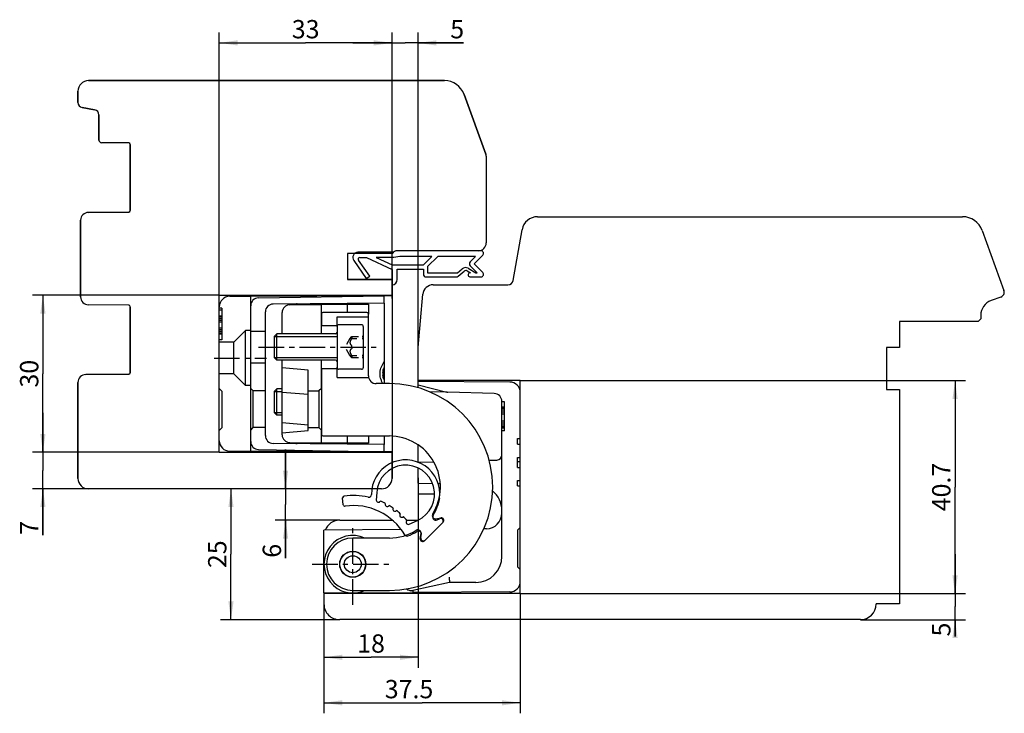
# Model space of a CAD drawing. Extents: x 4 to 192, y 35 to 168.
import ezdxf

# ---------------------------------------------------------------- set-up
doc = ezdxf.new("R2010")
doc.units = 0
doc.header["$LTSCALE"] = 13.030388
doc.linetypes.add('CENTER', pattern=[0.6, 0.375, -0.075, 0.075, -0.075])
doc.linetypes.add('HIDDEN', pattern=[0.2, 0.1, -0.1])
doc.layers.get('0').update_dxf_attribs({"linetype": 'CONTINUOUS'})
for name, color, linetype in [('A_ACHSEN', 7, 'CONTINUOUS'), ('A_BEMASSUNGEN', 7, 'CONTINUOUS'), ('A_FASEN', 7, 'CONTINUOUS'), ('A_FLAECHEN', 7, 'CONTINUOUS'), ('A_RUNDUNGEN', 7, 'CONTINUOUS'), ('DEFAULT_2', 8, 'HIDDEN'), ('IMPORT_KE', 7, 'CONTINUOUS'), ('QUER2', 7, 'CONTINUOUS')]:
    doc.layers.add(name, color=color, linetype=linetype)
doc.styles.add('TEXTSTYLE_2', font='txt')
doc.dimstyles.new('DIMSTYLE_1', dxfattribs={"dimtxt": 3.5, "dimasz": 3.5, "dimexe": 2, "dimexo": 0, "dimgap": 0.875, "dimtad": 1, "dimdec": 4, "dimtxsty": 'TEXTSTYLE_2', "dimblk": '_ARROW_FILLED', "dimblk1": '_ARROW_FILLED', "dimblk2": '_ARROW_FILLED', "dimcen": 0.09, "dimclrt": 5, "dimazin": 3, "dimtp": 0.1, "dimtm": 0.1, "dimtfac": 1, "dimtdec": 4, "dimtofl": 0, "dimtmove": 0, "dimatfit": 3, "dimtolj": 1})
doc.dimstyles.new('DIMSTYLE_2', dxfattribs={"dimtxt": 3.5, "dimasz": 3.5, "dimexe": 2, "dimexo": 0, "dimgap": 0.875, "dimtad": 1, "dimdec": 4, "dimtxsty": 'TEXTSTYLE_2', "dimblk": '_ARROW_FILLED', "dimblk1": '_ARROW_FILLED', "dimblk2": '_ARROW_FILLED', "dimcen": 0.09, "dimclrt": 5, "dimazin": 3, "dimtp": 0.3, "dimtm": 0.3, "dimtfac": 1, "dimtdec": 4, "dimtofl": 0, "dimtmove": 0, "dimatfit": 3, "dimtolj": 1})
doc.dimstyles.new('DIMSTYLE_3', dxfattribs={"dimtxt": 3.5, "dimasz": 3.5, "dimexe": 2, "dimexo": 0, "dimgap": 0.875, "dimtad": 1, "dimtxsty": 'TEXTSTYLE_2', "dimblk": '_ARROW_FILLED', "dimblk1": '_ARROW_FILLED', "dimblk2": '_ARROW_FILLED', "dimcen": 0.09, "dimclrt": 5, "dimazin": 3, "dimtp": 0.2, "dimtm": 0.2, "dimtfac": 1, "dimtofl": 0, "dimtmove": 0, "dimatfit": 3, "dimtolj": 1})
doc.dimstyles.new('DIMSTYLE_4', dxfattribs={"dimtxt": 3.5, "dimasz": 3.5, "dimexe": 2, "dimexo": 0, "dimgap": 0.875, "dimtad": 1, "dimdec": 3, "dimtxsty": 'TEXTSTYLE_2', "dimblk": '_ARROW_FILLED', "dimblk1": '_ARROW_FILLED', "dimblk2": '_ARROW_FILLED', "dimcen": 0.09, "dimclrt": 5, "dimazin": 3, "dimtp": 0.2, "dimtm": 0.2, "dimtfac": 1, "dimtdec": 3, "dimtofl": 0, "dimtmove": 0, "dimatfit": 3, "dimtolj": 1})
doc.dimstyles.new('DIMSTYLE_5', dxfattribs={"dimtxt": 3.5, "dimasz": 3.5, "dimexe": 2, "dimexo": 0, "dimgap": 0.875, "dimtad": 1, "dimdec": 4, "dimtxsty": 'TEXTSTYLE_2', "dimblk": '_ARROW_FILLED', "dimblk1": '_ARROW_FILLED', "dimblk2": '_ARROW_FILLED', "dimcen": 0.09, "dimclrt": 5, "dimazin": 3, "dimtp": 0.2, "dimtm": 0.2, "dimtfac": 1, "dimtdec": 4, "dimtofl": 0, "dimtmove": 0, "dimatfit": 3, "dimtolj": 1})
doc.dimstyles.new('DIMSTYLE_6', dxfattribs={"dimtxt": 3.5, "dimasz": 3.5, "dimexe": 2, "dimexo": 0, "dimgap": 0.875, "dimtad": 1, "dimdec": 1, "dimtxsty": 'TEXTSTYLE_2', "dimblk": '_ARROW_FILLED', "dimblk1": '_ARROW_FILLED', "dimblk2": '_ARROW_FILLED', "dimcen": 0.09, "dimclrt": 5, "dimazin": 3, "dimtp": 0.1, "dimtm": 0.1, "dimtfac": 1, "dimtdec": 1, "dimtofl": 0, "dimtmove": 0, "dimatfit": 3, "dimtolj": 1})

# ---------------------------------------------------------------- blocks, each defined once
blk = doc.blocks.new('_ARROW_FILLED')
at = {"color": 0, "linetype": 'BYBLOCK'}
blk.add_solid([(0, 0), (-1, 0.143), (-1, -0.143)], dxfattribs=at)
blk = doc.blocks.new('*D0')
at = {"layer": 'A_BEMASSUNGEN', "color": 2, "linetype": 'CONTINUOUS'}
for p, q in [((182.47, 58.35), (182.47, 65.85)), ((182.47, 65.85), (182.47, 55.85)), ((99.39, 58.35), (184.47, 58.35)), ((182.47, 50.14), (182.47, 55.85)), ((164.39, 53.35), (184.47, 53.35)), ((182.47, 53.35), (182.47, 50.14))]:
    blk.add_line(p, q, dxfattribs=at)
at = {"layer": 'A_BEMASSUNGEN', "color": 2, "linetype": 'CONTINUOUS', "xscale": 3.5, "yscale": 3.5, "zscale": 3.5}
for p, rotation in [((182.47, 58.35), 270.0000001098), ((182.47, 53.35), 90.0000001098)]:
    blk.add_blockref('_ARROW_FILLED', p, dxfattribs=dict(at, rotation=rotation))
at = {"layer": 'A_BEMASSUNGEN', "color": 5, "linetype": 'CONTINUOUS', "insert": (178.1, 50.14), "char_height": 3.5, "width": 3.75, "attachment_point": 1, "rotation": 90, "style": 'TEXTSTYLE_2'}
blk.add_mtext('5', dxfattribs=at)
blk = doc.blocks.new('*D1')
at = {"layer": 'A_BEMASSUNGEN', "color": 2, "linetype": 'CONTINUOUS'}
for p, q in [((99.39, 99.05), (184.48, 99.05)), ((182.48, 99.05), (182.48, 78.7)), ((182.48, 58.35), (182.48, 78.7)), ((99.39, 58.35), (184.48, 58.35))]:
    blk.add_line(p, q, dxfattribs=at)
at = {"layer": 'A_BEMASSUNGEN', "color": 2, "linetype": 'CONTINUOUS', "xscale": 3.5, "yscale": 3.5, "zscale": 3.5}
for p, rotation in [((182.48, 99.05), 90.0000001098), ((182.48, 58.35), 270.0000001098)]:
    blk.add_blockref('_ARROW_FILLED', p, dxfattribs=dict(at, rotation=rotation))
at = {"layer": 'A_BEMASSUNGEN', "color": 5, "linetype": 'CONTINUOUS', "insert": (178.1, 78.7), "char_height": 3.5, "width": 15.375, "attachment_point": 2, "rotation": 90, "style": 'TEXTSTYLE_2'}
blk.add_mtext('40.7', dxfattribs=at)
blk = doc.blocks.new('*D2')
at = {"layer": 'A_BEMASSUNGEN', "color": 2, "linetype": 'CONTINUOUS'}
for p, q in [((54.55, 78.35), (54.55, 85.85)), ((54.55, 85.85), (54.55, 75.35)), ((54.55, 65.09), (54.55, 75.35)), ((64.89, 72.35), (52.55, 72.35)), ((54.55, 72.35), (54.55, 65.09))]:
    blk.add_line(p, q, dxfattribs=at)
at = {"layer": 'A_BEMASSUNGEN', "color": 2, "linetype": 'CONTINUOUS', "xscale": 3.5, "yscale": 3.5, "zscale": 3.5}
for p, rotation in [((54.55, 78.35), 270), ((54.55, 72.35), 90)]:
    blk.add_blockref('_ARROW_FILLED', p, dxfattribs=dict(at, rotation=rotation))
at = {"layer": 'A_BEMASSUNGEN', "color": 5, "linetype": 'CONTINUOUS', "insert": (50.18, 67.84), "char_height": 3.5, "width": 4.125, "attachment_point": 3, "rotation": 90, "style": 'TEXTSTYLE_2'}
blk.add_mtext('6', dxfattribs=at)
blk = doc.blocks.new('*D3')
at = {"layer": 'A_BEMASSUNGEN', "color": 2, "linetype": 'CONTINUOUS'}
for p, q in [((44.12, 78.35), (44.12, 65.85)), ((44.12, 53.35), (44.12, 65.85)), ((64.89, 53.35), (42.12, 53.35))]:
    blk.add_line(p, q, dxfattribs=at)
at = {"layer": 'A_BEMASSUNGEN', "color": 2, "linetype": 'CONTINUOUS', "xscale": 3.5, "yscale": 3.5, "zscale": 3.5}
for p, rotation in [((44.12, 78.35), 90), ((44.12, 53.35), 270)]:
    blk.add_blockref('_ARROW_FILLED', p, dxfattribs=dict(at, rotation=rotation))
at = {"layer": 'A_BEMASSUNGEN', "color": 5, "linetype": 'CONTINUOUS', "insert": (39.75, 65.85), "char_height": 3.5, "width": 7.875, "attachment_point": 2, "rotation": 90, "style": 'TEXTSTYLE_2'}
blk.add_mtext('25', dxfattribs=at)
blk = doc.blocks.new('*D4')
at = {"layer": 'A_BEMASSUNGEN', "color": 2, "linetype": 'CONTINUOUS'}
for p, q in [((8.18, 85.35), (8.18, 92.85)), ((8.18, 92.85), (8.18, 81.85)), ((41.89, 85.35), (6.18, 85.35)), ((8.18, 69.48), (8.18, 81.85)), ((16.89, 78.35), (6.18, 78.35)), ((8.18, 78.35), (8.18, 69.48))]:
    blk.add_line(p, q, dxfattribs=at)
at = {"layer": 'A_BEMASSUNGEN', "color": 2, "linetype": 'CONTINUOUS', "xscale": 3.5, "yscale": 3.5, "zscale": 3.5}
for p, rotation in [((8.18, 85.35), 270), ((8.18, 78.35), 90)]:
    blk.add_blockref('_ARROW_FILLED', p, dxfattribs=dict(at, rotation=rotation))
at = {"layer": 'A_BEMASSUNGEN', "color": 5, "linetype": 'CONTINUOUS', "insert": (3.81, 72.23), "char_height": 3.5, "width": 4.125, "attachment_point": 3, "rotation": 90, "style": 'TEXTSTYLE_2'}
blk.add_mtext('7', dxfattribs=at)
blk = doc.blocks.new('*D5')
at = {"layer": 'A_BEMASSUNGEN', "color": 2, "linetype": 'CONTINUOUS'}
for p, q in [((41.89, 115.35), (6.18, 115.35)), ((8.18, 115.35), (8.18, 100.35)), ((8.18, 85.35), (8.18, 100.35)), ((41.89, 85.35), (6.18, 85.35))]:
    blk.add_line(p, q, dxfattribs=at)
at = {"layer": 'A_BEMASSUNGEN', "color": 2, "linetype": 'CONTINUOUS', "xscale": 3.5, "yscale": 3.5, "zscale": 3.5}
for p, rotation in [((8.18, 115.35), 90), ((8.18, 85.35), 270)]:
    blk.add_blockref('_ARROW_FILLED', p, dxfattribs=dict(at, rotation=rotation))
at = {"layer": 'A_BEMASSUNGEN', "color": 5, "linetype": 'CONTINUOUS', "insert": (3.81, 100.35), "char_height": 3.5, "width": 7.875, "attachment_point": 2, "rotation": 90, "style": 'TEXTSTYLE_2'}
blk.add_mtext('30', dxfattribs=at)
blk = doc.blocks.new('*D6')
at = {"layer": 'A_BEMASSUNGEN', "color": 2, "linetype": 'CONTINUOUS'}
for p, q in [((74.89, 114.75), (74.89, 165.56)), ((79.89, 105.35), (79.89, 165.56)), ((74.89, 163.56), (67.39, 163.56)), ((67.39, 163.56), (77.39, 163.56)), ((88.52, 163.56), (77.39, 163.56)), ((79.89, 163.56), (88.52, 163.56))]:
    blk.add_line(p, q, dxfattribs=at)
at = {"layer": 'A_BEMASSUNGEN', "color": 2, "linetype": 'CONTINUOUS', "xscale": 3.5, "yscale": 3.5, "zscale": 3.5}
for p, rotation in [((74.89, 163.56), 1.098e-07), ((79.89, 163.56), 180.000000078)]:
    blk.add_blockref('_ARROW_FILLED', p, dxfattribs=dict(at, rotation=rotation))
at = {"layer": 'A_BEMASSUNGEN', "color": 5, "linetype": 'CONTINUOUS', "insert": (86.02, 167.94), "char_height": 3.5, "width": 3.75, "attachment_point": 1, "style": 'TEXTSTYLE_2'}
blk.add_mtext('5', dxfattribs=at)
blk = doc.blocks.new('*D7')
at = {"layer": 'A_BEMASSUNGEN', "color": 2, "linetype": 'CONTINUOUS'}
for p, q in [((41.89, 115.35), (41.89, 165.57)), ((74.89, 114.75), (74.89, 165.57)), ((41.89, 163.57), (58.39, 163.57)), ((74.89, 163.57), (58.39, 163.57))]:
    blk.add_line(p, q, dxfattribs=at)
at = {"layer": 'A_BEMASSUNGEN', "color": 2, "linetype": 'CONTINUOUS', "xscale": 3.5, "yscale": 3.5, "zscale": 3.5, "rotation": 180}
blk.add_blockref('_ARROW_FILLED', (41.89, 163.57), dxfattribs=at)
at = {"layer": 'A_BEMASSUNGEN', "color": 2, "linetype": 'CONTINUOUS', "xscale": 3.5, "yscale": 3.5, "zscale": 3.5}
blk.add_blockref('_ARROW_FILLED', (74.89, 163.57), dxfattribs=at)
at = {"layer": 'A_BEMASSUNGEN', "color": 5, "linetype": 'CONTINUOUS', "insert": (58.39, 167.94), "char_height": 3.5, "width": 7.5, "attachment_point": 2, "style": 'TEXTSTYLE_2'}
blk.add_mtext('33', dxfattribs=at)
blk = doc.blocks.new('*D8')
at = {"layer": 'A_BEMASSUNGEN', "color": 2, "linetype": 'CONTINUOUS'}
for p, q in [((79.89, 80.45), (79.89, 44.16)), ((61.89, 58.45), (61.89, 44.16)), ((61.89, 46.16), (70.89, 46.16)), ((79.89, 46.16), (70.89, 46.16))]:
    blk.add_line(p, q, dxfattribs=at)
at = {"layer": 'A_BEMASSUNGEN', "color": 2, "linetype": 'CONTINUOUS', "xscale": 3.5, "yscale": 3.5, "zscale": 3.5}
for p, rotation in [((61.89, 46.16), 180.0000001098), ((79.89, 46.16), 1.098e-07)]:
    blk.add_blockref('_ARROW_FILLED', p, dxfattribs=dict(at, rotation=rotation))
at = {"layer": 'A_BEMASSUNGEN', "color": 5, "linetype": 'CONTINUOUS', "insert": (70.89, 50.54), "char_height": 3.5, "width": 7.125, "attachment_point": 2, "style": 'TEXTSTYLE_2'}
blk.add_mtext('18', dxfattribs=at)
blk = doc.blocks.new('*D9')
at = {"layer": 'A_BEMASSUNGEN', "color": 2, "linetype": 'CONTINUOUS'}
for p, q in [((61.89, 58.45), (61.89, 35.46)), ((99.39, 58.35), (99.39, 35.46)), ((61.89, 37.46), (80.64, 37.46)), ((99.39, 37.46), (80.64, 37.46))]:
    blk.add_line(p, q, dxfattribs=at)
at = {"layer": 'A_BEMASSUNGEN', "color": 2, "linetype": 'CONTINUOUS', "xscale": 3.5, "yscale": 3.5, "zscale": 3.5}
for p, rotation in [((61.89, 37.46), 180.0000001098), ((99.39, 37.46), 1.098e-07)]:
    blk.add_blockref('_ARROW_FILLED', p, dxfattribs=dict(at, rotation=rotation))
at = {"layer": 'A_BEMASSUNGEN', "color": 5, "linetype": 'CONTINUOUS', "insert": (78.14, 41.83), "char_height": 3.5, "width": 14.625, "attachment_point": 2, "style": 'TEXTSTYLE_2'}
blk.add_mtext('37.5', dxfattribs=at)

msp = doc.modelspace()

# ---------------------------------------------------------------- linework, layer by layer
at = {"color": 7, "linetype": 'CONTINUOUS'}
for p, q in [((16.88805, 156.35169), (84.90592, 156.35169)), ((14.88805, 152.19079), (14.88805, 154.35169)), ((88.66469, 153.71977), (92.82774, 142.28187)), ((18.0617, 150.79209), (15.7144, 151.20598)), ((18.88805, 144.9997), (18.88805, 149.80728)), ((24.59067, 144.45428), (19.38369, 144.49972)), ((24.88805, 131.54908), (24.88805, 144.15429)), ((92.88805, 141.93985), (92.88805, 125.35169)), ((16.87496, 131.18176), (24.59067, 131.24909)), ((102.6976, 130.35169), (183.90592, 130.35169)), ((15.38805, 115.02156), (15.38805, 129.68181)), ((98.03376, 118.17804), (99.74318, 127.87263)), ((187.66469, 127.71977), (191.82774, 116.28187)), ((66.38805, 123.35169), (66.38805, 118.35169)), ((75.02202, 123.35169), (66.38805, 123.35169)), ((91.38805, 123.85169), (75.88805, 123.85169)), ((66.38805, 118.35169), (74.88805, 118.35169)), ((74.88805, 115.23341), (74.88805, 118.35169)), ((82.77058, 117.35169), (97.04895, 117.35169)), ((41.88805, 85.35169), (41.88805, 115.35169)), ((41.88805, 115.35169), (74.88805, 115.35169)), ((43.87758, 115.14822), (47.88805, 115.16921)), ((47.88805, 85.53416), (47.88805, 115.16921)), ((49.36187, 114.83231), (73.38805, 115.25169)), ((73.18805, 115.30169), (73.18805, 115.2482)), ((73.38805, 113.85169), (73.38805, 115.25169)), ((79.88805, 105.35169), (80.77819, 115.526)), ((191.23007, 115.00016), (189.36199, 114.32023)), ((24.59067, 113.45428), (16.87496, 113.52162)), ((24.88805, 100.54908), (24.88805, 113.15429)), ((73.38805, 113.85169), (52.17496, 113.66656)), ((55.37496, 113.52067), (61.38805, 113.57314)), ((61.38805, 107.95169), (61.38805, 113.57314)), ((65.28805, 113.781), (65.28805, 113.65169)), ((66.30665, 113.61607), (70.38805, 113.65169)), ((66.30665, 113.61607), (66.30665, 112.05169)), ((70.38805, 113.65169), (70.38805, 111.75169)), ((42.38805, 112.85169), (41.88805, 112.85169)), ((42.38805, 112.52387), (41.88805, 112.52387)), ((42.38805, 111.35169), (41.88805, 111.35169)), ((42.38805, 111.27842), (41.88805, 111.27842)), ((42.38805, 111.1319), (41.88805, 111.1319)), ((42.38805, 112.85169), (42.38805, 106.85169)), ((50.68805, 88.53675), (50.68805, 112.16662)), ((53.88805, 107.95169), (53.88805, 112.02073)), ((187.38805, 111.50115), (187.38805, 110.85169)), ((42.38805, 110.83885), (41.88805, 110.83885)), ((42.38805, 110.54581), (41.88805, 110.54581)), ((42.38805, 110.1795), (41.88805, 110.1795)), ((69.08805, 109.70169), (64.68805, 109.70169)), ((186.88805, 110.35169), (171.88805, 110.35169)), ((171.88805, 110.35169), (171.88805, 105.35169)), ((187.38805, 110.85169), (186.88805, 110.35169)), ((42.38805, 109.08057), (41.88805, 109.08057)), ((42.38805, 108.71426), (41.88805, 108.71426)), ((42.38805, 108.42122), (41.88805, 108.42122)), ((42.38805, 108.12817), (41.88805, 108.12817)), ((42.38805, 107.98165), (41.88805, 107.98165)), ((42.38805, 107.90839), (41.88805, 107.90839)), ((46.88805, 108.60169), (44.63805, 106.35169)), ((46.88805, 98.10169), (46.88805, 108.60169)), ((47.88805, 108.60169), (46.88805, 108.60169)), ((47.88805, 108.45169), (50.68805, 108.45169)), ((52.88805, 107.95169), (52.38805, 107.45169)), ((52.38805, 107.45169), (52.38805, 103.45169)), ((52.88805, 102.95169), (52.88805, 107.95169)), ((64.08805, 107.95169), (52.88805, 107.95169)), ((42.38805, 106.85169), (41.88805, 106.85169)), ((44.63805, 106.35169), (41.88805, 106.35169)), ((44.63805, 100.35169), (44.63805, 106.35169)), ((79.88805, 97.66564), (79.88805, 105.35169)), ((171.88805, 105.35169), (169.38805, 105.35169)), ((169.38805, 105.35169), (169.38805, 97.35169)), ((47.88805, 102.45169), (50.68805, 102.45169)), ((52.88805, 102.95169), (52.38805, 103.45169)), ((64.08805, 102.95169), (52.88805, 102.95169)), ((53.88805, 88.68265), (53.88805, 102.95169)), ((61.38805, 97.55169), (61.38805, 102.95169)), ((16.37496, 100.17739), (24.59067, 100.24909)), ((44.63805, 100.35169), (41.88805, 100.35169)), ((46.88805, 98.10169), (44.63805, 100.35169)), ((58.88805, 101.01424), (53.88805, 101.45169)), ((58.88805, 89.48913), (58.88805, 101.01424)), ((69.08805, 101.20169), (64.68805, 101.20169)), ((14.88805, 80.35169), (14.88805, 98.67745)), ((47.88805, 98.10169), (46.88805, 98.10169)), ((99.38805, 99.05169), (79.88805, 99.05169)), ((97.39852, 98.76575), (79.88805, 98.85744)), ((79.88805, 98.25169), (85.33712, 96.83493)), ((99.38805, 58.35169), (99.38805, 99.05169)), ((41.88805, 97.50169), (42.38805, 97.00169)), ((42.38805, 97.00169), (42.38805, 90.00169)), ((47.88805, 97.55169), (48.38805, 97.05169)), ((50.68805, 97.05169), (48.38805, 97.05169)), ((52.88805, 97.45169), (52.38805, 96.95169)), ((52.38805, 96.95169), (52.38805, 92.95169)), ((52.88805, 92.45169), (52.88805, 97.45169)), ((53.88805, 97.45169), (52.88805, 97.45169)), ((53.88805, 96.85169), (58.88805, 96.41424)), ((58.88805, 97.05169), (60.88805, 97.05169)), ((61.38805, 97.55169), (60.88805, 97.05169)), ((94.42732, 96.57096), (85.56258, 96.80309)), ((169.38805, 97.35169), (171.88805, 97.35169)), ((171.88805, 97.35169), (171.88805, 56.35169)), ((95.88805, 65.45169), (95.88805, 95.07148)), ((96.38805, 94.95169), (95.88805, 94.95169)), ((96.38805, 89.45169), (96.38805, 94.95169)), ((52.88805, 92.45169), (52.38805, 92.95169)), ((53.88805, 92.45169), (52.88805, 92.45169)), ((96.38805, 93.95169), (95.88805, 93.95169)), ((96.38805, 93.86658), (95.88805, 93.86658)), ((96.38805, 93.69637), (95.88805, 93.69637)), ((96.38805, 93.35594), (95.88805, 93.35594)), ((96.38805, 93.01552), (95.88805, 93.01552)), ((96.38805, 92.58998), (95.88805, 92.58998)), ((58.88805, 90.51424), (53.88805, 90.95169)), ((96.38805, 91.31339), (95.88805, 91.31339)), ((96.38805, 90.88786), (95.88805, 90.88786)), ((96.38805, 90.54743), (95.88805, 90.54743)), ((41.88805, 89.50169), (42.38805, 90.00169)), ((47.88805, 89.55169), (48.38805, 90.05169)), ((50.68805, 90.05169), (48.38805, 90.05169)), ((53.88805, 89.05169), (58.88805, 89.48913)), ((58.88805, 90.05169), (60.88805, 90.05169)), ((61.38805, 89.55169), (60.88805, 90.05169)), ((61.38805, 87.13023), (61.38805, 89.55169)), ((66.30665, 88.45169), (66.30665, 87.0873)), ((70.38805, 88.45169), (70.38805, 87.05169)), ((96.38805, 90.20701), (95.88805, 90.20701)), ((96.38805, 90.03679), (95.88805, 90.03679)), ((96.38805, 89.95169), (95.88805, 89.95169)), ((96.38805, 89.45169), (95.88805, 89.45169)), ((73.38805, 86.85169), (52.17496, 87.03681)), ((55.37496, 87.1827), (61.38805, 87.13023)), ((65.28805, 87.05169), (65.28805, 86.92237)), ((70.38805, 87.05169), (66.30665, 87.0873)), ((73.38805, 85.45169), (73.38805, 86.85169)), ((98.88805, 87.95169), (99.38805, 87.95169)), ((98.88805, 86.86634), (98.88805, 87.95169)), ((98.88805, 86.86634), (99.38805, 86.86634)), ((41.88805, 85.35169), (74.88805, 85.35169)), ((43.87758, 85.55516), (47.88805, 85.53416)), ((49.36187, 85.87106), (73.38805, 85.45169)), ((73.18805, 85.40169), (73.18805, 85.45518)), ((74.88805, 80.35169), (74.88805, 85.46997)), ((79.88805, 83.45169), (82.82276, 83.52853)), ((93.43797, 83.8065), (94.91423, 83.84516)), ((98.88805, 84.36935), (99.38805, 84.36935)), ((98.88805, 82.44867), (98.88805, 84.36935)), ((98.88805, 83.60109), (99.38805, 83.60109)), ((98.88805, 82.44867), (99.38805, 82.44867)), ((79.88805, 79.45169), (79.88805, 77.35169)), ((98.88805, 79.95169), (99.38805, 79.95169)), ((98.88805, 78.95169), (98.88805, 79.95169)), ((72.88805, 78.35169), (16.88805, 78.35169)), ((82.98561, 77.35169), (79.88805, 77.35169)), ((98.88805, 78.95169), (99.38805, 78.95169)), ((64.88805, 72.35169), (74.97004, 72.35169)), ((77.67526, 72.35169), (79.82294, 72.35169)), ((84.65019, 72.35169), (84.79838, 72.35169)), ((99.38805, 70.95169), (98.88805, 70.45169)), ((98.88805, 70.45169), (98.88805, 63.45169)), ((99.38805, 62.95169), (98.88805, 63.45169)), ((85.88805, 60.45169), (78.88805, 58.95169)), ((90.88805, 60.45169), (85.88805, 60.45169)), ((61.88805, 58.45169), (61.88805, 56.35169)), ((99.38805, 58.35169), (61.88805, 58.35169)), ((78.88805, 58.95169), (78.88805, 58.5407)), ((97.39852, 58.63762), (78.88805, 58.5407)), ((171.88805, 56.35169), (167.38805, 56.35169)), ((164.38805, 53.35169), (64.88805, 53.35169))]:
    msp.add_line(p, q, dxfattribs=at)
at = {"color": 2, "linetype": 'CONTINUOUS'}
for p, q in [((52.38805, 107.45169), (64.38805, 107.45169)), ((52.38805, 103.45169), (64.38805, 103.45169)), ((52.38805, 96.95169), (53.88805, 96.95169)), ((52.38805, 92.95169), (53.88805, 92.95169))]:
    msp.add_line(p, q, dxfattribs=at)
at = {"color": 7, "linetype": 'CONTINUOUS'}
for centre, radius, start, end in [((16.88805, 154.35169), 2, 90, 180), ((84.90592, 152.35169), 4, 19.9999998, 90), ((15.88805, 152.19079), 1, 180, 259.9999951), ((17.88805, 149.80728), 1, 0, 79.9999951), ((19.38805, 144.9997), 0.5, 180, 269.499996), ((24.58805, 144.15429), 0.3, 0, 89.499996), ((91.88805, 141.93985), 1, 0, 19.9999998), ((16.88805, 129.68181), 1.5, 90.5000003, 180), ((24.58805, 131.54908), 0.3, 270.5000003, 360), ((102.6976, 127.35169), 3, 90.0000001, 170.0000019), ((183.90592, 126.35169), 4, 19.9999999, 90.0000001), ((91.38805, 125.35169), 1.5, 270, 360), ((75.88805, 122.85169), 1, 90, 149.9999884), ((82.77058, 115.35169), 2, 90.0000001, 174.9999994), ((97.04895, 118.35169), 1, 270.0000001, 350.0000019), ((16.88805, 115.02156), 1.5, 180, 269.4999997), ((43.88805, 113.14824), 2, 90.3, 180), ((49.38805, 113.33254), 1.5, 91, 180), ((190.88805, 115.93985), 1, 289.9999763, 19.9999999), ((24.58805, 113.15429), 0.3, 0, 89.4999997), ((52.18805, 112.16662), 1.5, 90.5, 180), ((55.38805, 112.02073), 1.5, 90.5, 180), ((190.38805, 111.50115), 3, 109.9999763, 180.0000001), ((16.38805, 98.67745), 1.5, 90.5000043, 180), ((24.58805, 100.54908), 0.3, 270.5000043, 360), ((76.69502, 100.35169), 3.55477, 175.9671753, 184.0328247), ((97.38805, 96.76578), 2, 0.0000001, 89.7000001), ((85.58875, 97.80275), 1, 255.4257839, 268.5000001), ((94.38805, 95.07148), 1.5, 0.0000001, 88.5000001), ((52.18805, 88.53675), 1.5, 180, 269.5), ((55.38805, 88.68265), 1.5, 180, 269.5), ((43.88805, 87.55513), 2, 180, 269.7), ((49.38805, 87.37084), 1.5, 180, 269), ((16.88805, 80.35169), 2, 180, 270), ((72.88805, 80.35169), 2, 270, 360), ((64.88805, 69.35169), 3, 90.0000001, 158.4047141), ((67.38805, 63.95169), 5.5, 65.3900165, 294.6099835), ((90.88805, 65.45169), 5, 270.0000001, 0.0000001), ((97.38805, 60.63759), 2, 270.3000001, 0.0000001), ((64.88805, 56.35169), 3, 180.0000001, 270.0000001), ((164.38805, 56.35169), 3, 270.0000001, 0.0000001)]:
    msp.add_arc(centre, radius, start, end, dxfattribs=at)
for points, knots in [([(73.14922, 98.45076), (73.0609, 98.61509), (72.89665, 98.9507), (72.70578, 99.47826), (72.59499, 100.0294), (72.58706, 100.59222), (72.684, 101.14611), (72.86486, 101.67736), (73.1044, 102.18405), (73.29052, 102.5078), (73.38805, 102.66685)], [0, 0, 0, 0, 0.125024536, 0.250029371, 0.375007473, 0.499966661, 0.624939741, 0.749941616, 0.87496339, 1, 1, 1, 1]), ([(73.14905, 100.60169), (73.1602, 100.7597), (73.21538, 101.07345), (73.32426, 101.37174), (73.38805, 101.51609)], [0, 0, 0, 0, 0.500929905, 1, 1, 1, 1]), ([(73.38805, 99.18728), (73.32426, 99.33164), (73.21538, 99.62992), (73.1602, 99.94367), (73.14905, 100.10169)], [0, 0, 0, 0, 0.499071614, 1, 1, 1, 1])]:
    msp.add_open_spline(points, degree=3, knots=knots, dxfattribs=at)
at = {"layer": 'A_ACHSEN', "color": 7, "linetype": 'CENTER'}
for p, q in [((49.38805, 105.45169), (72.38805, 105.45169)), ((40.88805, 103.35169), (50.88805, 103.35169)), ((67.38805, 56.1902), (67.38805, 71.71317)), ((59.62657, 63.95169), (75.14953, 63.95169))]:
    msp.add_line(p, q, dxfattribs=at)
at = {"layer": 'A_ACHSEN', "color": 7, "linetype": 'CONTINUOUS'}
for radius in [2.45, 1.62157]:
    msp.add_circle((67.38805, 63.95169), radius, dxfattribs=at)
at = {"layer": 'A_FASEN', "color": 7, "linetype": 'CONTINUOUS'}
for p, q in [((48.38805, 90.05169), (48.38805, 97.05169)), ((60.88805, 97.05169), (60.88805, 90.05169))]:
    msp.add_line(p, q, dxfattribs=at)
at = {"layer": 'A_FLAECHEN', "color": 8, "linetype": 'HIDDEN'}
for p, q in [((67.18343, 107.45873), (69.18805, 107.45873)), ((66.85706, 107.07403), (65.9204, 105.45169)), ((66.85706, 103.82934), (65.9204, 105.45169)), ((66.85697, 107.07169), (69.18805, 107.07169)), ((66.85697, 103.83169), (69.18805, 103.83169)), ((67.18343, 103.44465), (69.18805, 103.44465))]:
    msp.add_line(p, q, dxfattribs=at)
at = {"layer": 'A_RUNDUNGEN', "color": 7, "linetype": 'CONTINUOUS'}
for p, q in [((47.88805, 115.16921), (73.18805, 115.30169)), ((74.88805, 115.25169), (73.38805, 115.25169)), ((74.88805, 115.25169), (74.88805, 98.41593)), ((56.4607, 113.65169), (65.28805, 113.65169)), ((61.38805, 113.57314), (66.30665, 113.61607)), ((73.38805, 113.85169), (73.38805, 98.45169)), ((64.38805, 109.40169), (64.38805, 101.50169)), ((69.38805, 109.40169), (69.38805, 101.50169)), ((73.18805, 99.81167), (73.18805, 100.89132)), ((85.33644, 96.80902), (81.97556, 96.89702)), ((73.38805, 88.45169), (73.38805, 86.85169)), ((56.4607, 87.05169), (65.28805, 87.05169)), ((66.30665, 87.0873), (61.38805, 87.13023)), ((74.88805, 88.41067), (74.88805, 85.45169)), ((79.88805, 83.45169), (79.88805, 86.71759)), ((73.18805, 85.40169), (47.88805, 85.53416)), ((74.88805, 85.45169), (73.38805, 85.45169)), ((79.88805, 83.45169), (82.82276, 83.52853)), ((93.43797, 83.8065), (94.91423, 83.84516)), ((79.88805, 79.45169), (79.88805, 82.30106)), ((79.88805, 79.45169), (82.60711, 79.38049)), ((83.6908, 79.35211), (84.0963, 79.34149)), ((76.59839, 70.58006), (61.88805, 70.45169)), ((61.88805, 58.45169), (61.88805, 70.45169)), ((92.91423, 70.72245), (92.43572, 70.71827)), ((61.88805, 58.45169), (67.01287, 58.47852)), ((67.82251, 58.48276), (78.88805, 58.5407)), ((78.62772, 58.8959), (78.88805, 58.95169))]:
    msp.add_line(p, q, dxfattribs=at)
for centre, radius, start, end in [((56.78803, 112.70678), 0.99999, 90.4986915, 124.2479257), ((64.68805, 109.40169), 0.3, 90, 180.0000077), ((69.08805, 109.40169), 0.3, 359.9998199, 90), ((64.08805, 108.25169), 0.3, 270, 359.9992994), ((64.08805, 102.65169), 0.3, 0.0007006, 90), ((64.68805, 101.50169), 0.3, 179.9999923, 270), ((69.08805, 101.50169), 0.3, 270, 0.0001801), ((56.78805, 87.99659), 1, 235.7510302, 269.5), ((94.88805, 84.84479), 0.99999, 271.5000419, 0.0015961), ((90.88805, 74.16193), 5, 359.9999995, 50.0137373), ((92.88805, 73.72233), 3, 270.4999989, 359.6073084)]:
    msp.add_arc(centre, radius, start, end, dxfattribs=at)
at = {"layer": 'A_RUNDUNGEN', "color": 8, "linetype": 'HIDDEN'}
for centre, start, end in [((69.18805, 107.65873), 270, 359.9999995), ((69.18805, 107.27169), 270, 0.0019639), ((69.18805, 103.63169), 359.9980361, 90), ((69.18805, 103.24465), 0.0000005, 90)]:
    msp.add_arc(centre, 0.2, start, end, dxfattribs=at)
at = {"layer": 'A_RUNDUNGEN', "color": 7, "linetype": 'CONTINUOUS'}
for points, knots in [([(85.79084, 61.45169), (85.80431, 61.32445), (85.82359, 61.13964), (85.84749, 60.90426), (85.86224, 60.75462), (85.87403, 60.63162), (85.88259, 60.54013), (85.88695, 60.48368), (85.88789, 60.45814), (85.88805, 60.45169)], [0, 0, 0, 0, 0.382031263, 0.554777444, 0.706365842, 0.831008064, 0.923694587, 0.980731259, 1, 1, 1, 1]), ([(77.55103, 59.22517), (77.65435, 59.17568), (77.85327, 59.08349), (78.13972, 58.96832), (78.36359, 58.90225), (78.5237, 58.88418), (78.59533, 58.88896), (78.62772, 58.8959)], [0, 0, 0, 0, 0.30161076, 0.576887657, 0.812948229, 0.912782706, 1, 1, 1, 1])]:
    msp.add_open_spline(points, degree=3, knots=knots, dxfattribs=at)
at = {"layer": 'DEFAULT_2', "color": 8, "linetype": 'HIDDEN'}
msp.add_line((64.38805, 107.95169), (64.38805, 102.95169), dxfattribs=at)
for points, knots in [([(66.85571, 107.07169), (66.85408, 107.0705), (66.86165, 107.07816), (66.86444, 107.082), (66.87561, 107.09482), (66.89093, 107.11343), (66.91489, 107.14271), (66.94311, 107.17829), (66.98858, 107.23708), (67.02352, 107.28446), (67.04739, 107.31798)], [0, 0, 0, 0, 0.019390566, 0.043226702, 0.075918654, 0.166159337, 0.286701121, 0.434052576, 0.60452075, 1, 1, 1, 1]), ([(67.04739, 107.31798), (67.02353, 107.28448), (66.98857, 107.2371), (66.94318, 107.17841), (66.91486, 107.14268), (66.89127, 107.11389), (66.87367, 107.09234), (66.86207, 107.07949), (66.85725, 107.07308), (66.85571, 107.07169)], [0, 0, 0, 0, 0.395246623, 0.565691333, 0.712985079, 0.833367046, 0.923444899, 0.980048938, 1, 1, 1, 1]), ([(67.04739, 107.31798), (67.06132, 107.33755), (67.08744, 107.37275), (67.12587, 107.41742), (67.15787, 107.44703), (67.18088, 107.45871), (67.19032, 107.45864)], [0, 0, 0, 0, 0.353047066, 0.644873265, 0.861337275, 1, 1, 1, 1]), ([(67.19032, 107.45864), (67.19418, 107.45861), (67.20255, 107.45634), (67.21144, 107.44503), (67.21635, 107.42823), (67.21852, 107.40585), (67.21783, 107.37796), (67.21277, 107.33075), (67.19853, 107.26185), (67.17261, 107.17126), (67.13785, 107.07393), (67.09607, 106.9757), (67.06424, 106.91148), (67.04739, 106.88026)], [0, 0, 0, 0, 0.018615267, 0.039042415, 0.066262754, 0.102201647, 0.147071905, 0.20056672, 0.330972837, 0.485597586, 0.654646411, 0.828943352, 1, 1, 1, 1]), ([(67.04739, 106.88026), (66.99456, 106.78237), (66.92442, 106.63012), (66.86812, 106.41931), (66.85037, 106.26766), (66.86457, 106.13153), (66.90541, 106.01972), (66.96762, 105.93731), (67.0206, 105.90143), (67.04739, 105.88941)], [0, 0, 0, 0, 0.305025942, 0.456328184, 0.597054924, 0.721266819, 0.828252979, 0.919481459, 1, 1, 1, 1]), ([(67.04739, 106.88026), (67.05558, 106.89543), (67.08793, 106.95793), (67.11647, 107.02239), (67.1359, 107.07184)], [0, 0, 0, 0, 0.244969149, 1, 1, 1, 1]), ([(67.21823, 105.45169), (67.21823, 105.5032), (67.21024, 105.60143), (67.17198, 105.75642), (67.10647, 105.86292), (67.04739, 105.88941)], [0, 0, 0, 0, 0.317777413, 0.600547526, 1, 1, 1, 1]), ([(67.21823, 105.45169), (67.21823, 105.40017), (67.21024, 105.30194), (67.17198, 105.14696), (67.10647, 105.04045), (67.04739, 105.01396)], [0, 0, 0, 0, 0.317777413, 0.600547526, 1, 1, 1, 1]), ([(66.85571, 103.83168), (66.85408, 103.83287), (66.86165, 103.82521), (66.86444, 103.82137), (66.87561, 103.80855), (66.89093, 103.78994), (66.91489, 103.76067), (66.94311, 103.72508), (66.98858, 103.66629), (67.02352, 103.61891), (67.04739, 103.58539)], [0, 0, 0, 0, 0.019390566, 0.043226702, 0.075918654, 0.166159337, 0.286701121, 0.434052576, 0.60452075, 1, 1, 1, 1]), ([(67.04739, 105.01396), (67.02058, 105.00194), (66.96758, 104.96605), (66.90527, 104.8836), (66.86468, 104.77159), (66.85036, 104.63548), (66.86804, 104.48382), (66.9246, 104.2732), (66.99458, 104.12096), (67.04739, 104.02311)], [0, 0, 0, 0, 0.080561791, 0.171829594, 0.278917847, 0.403248142, 0.543845066, 0.695101037, 1, 1, 1, 1]), ([(67.04739, 103.58539), (67.02353, 103.61889), (66.98857, 103.66628), (66.94318, 103.72496), (66.91486, 103.7607), (66.89127, 103.78949), (66.87367, 103.81103), (66.86207, 103.82388), (66.85725, 103.83029), (66.85571, 103.83168)], [0, 0, 0, 0, 0.395246623, 0.565691333, 0.712985079, 0.833367046, 0.923444899, 0.980048938, 1, 1, 1, 1]), ([(67.04739, 104.02311), (67.06424, 103.99189), (67.09607, 103.92767), (67.13785, 103.82944), (67.17261, 103.73211), (67.19853, 103.64152), (67.21277, 103.57263), (67.21783, 103.52541), (67.21852, 103.49752), (67.21635, 103.47514), (67.21144, 103.45835), (67.20255, 103.44703), (67.19418, 103.44476), (67.19032, 103.44474)], [0, 0, 0, 0, 0.17105679, 0.345353931, 0.514402822, 0.669027521, 0.799433555, 0.852928303, 0.897798482, 0.933737303, 0.960957598, 0.981384711, 1, 1, 1, 1]), ([(67.1359, 103.83153), (67.12941, 103.84805), (67.1027, 103.91315), (67.07238, 103.97681), (67.04739, 104.02311)], [0, 0, 0, 0, 0.25219202, 1, 1, 1, 1]), ([(67.04739, 103.58539), (67.06132, 103.56582), (67.08744, 103.53062), (67.12587, 103.48595), (67.15787, 103.45634), (67.18088, 103.44466), (67.19032, 103.44474)], [0, 0, 0, 0, 0.353047066, 0.644873265, 0.861337275, 1, 1, 1, 1]), ([(67.19032, 103.44474), (67.19326, 103.44476), (67.1993, 103.44592), (67.20696, 103.45199), (67.21242, 103.46171), (67.21774, 103.48107), (67.21892, 103.51394), (67.21428, 103.56182), (67.20318, 103.62), (67.18611, 103.68619), (67.16361, 103.75784), (67.14566, 103.80668), (67.1359, 103.83153)], [0, 0, 0, 0, 0.021485138, 0.043229066, 0.069045937, 0.101467134, 0.188976983, 0.306766113, 0.452282473, 0.620547553, 0.805246921, 1, 1, 1, 1])]:
    msp.add_open_spline(points, degree=3, knots=knots, dxfattribs=at)
at = {"layer": 'IMPORT_KE', "color": 2, "linetype": 'CONTINUOUS'}
for p, q in [((84.90592, 156.35169), (16.88805, 156.35169)), ((14.88805, 154.35169), (14.88805, 152.19079)), ((92.82774, 142.28187), (88.66469, 153.71977)), ((15.7144, 151.20598), (18.0617, 150.79209)), ((18.88805, 149.80728), (18.88805, 144.9997)), ((24.59067, 144.45428), (19.38369, 144.49972)), ((24.88805, 144.15429), (24.88805, 131.54908)), ((92.88805, 141.93985), (92.88805, 125.35169)), ((24.59067, 131.24909), (16.87496, 131.18176)), ((15.38805, 129.68181), (15.38805, 115.02156)), ((66.38805, 123.35169), (66.38805, 118.35169)), ((75.02202, 123.35169), (66.38805, 123.35169)), ((74.88805, 118.35169), (66.38805, 118.35169)), ((24.59067, 113.45428), (16.87496, 113.52162)), ((24.88805, 113.15429), (24.88805, 100.54908)), ((24.59067, 100.24909), (16.37496, 100.17739)), ((14.88805, 98.67745), (14.88805, 80.35169)), ((72.88805, 78.35169), (16.88805, 78.35169))]:
    msp.add_line(p, q, dxfattribs=at)
at = {"layer": 'IMPORT_KE', "color": 6, "linetype": 'CONTINUOUS'}
for p, q in [((75.17391, 123.55169), (68.38805, 123.55169)), ((68.72019, 122.55169), (69.99278, 122.55169)), ((69.99278, 122.55169), (74.88805, 120.26898)), ((71.88574, 122.55169), (74.88805, 121.15169)), ((75.25379, 122.55169), (71.88574, 122.55169)), ((76.38805, 122.75169), (75.25379, 122.55169)), ((91.88805, 123.85169), (75.88805, 123.85169)), ((82.48805, 122.75169), (76.38805, 122.75169)), ((80.88805, 121.15169), (82.48805, 122.75169)), ((83.61942, 122.75169), (81.68805, 120.82032)), ((90.86379, 122.75169), (83.61942, 122.75169)), ((89.81734, 121.70524), (90.86379, 122.75169)), ((90.59516, 121.35169), (92.2416, 122.99813)), ((67.5689, 121.97811), (69.96811, 118.55169)), ((70.62343, 119.01055), (68.47444, 122.07961)), ((74.88805, 121.15169), (80.88805, 121.15169)), ((81.68805, 120.82032), (81.68805, 119.65169)), ((89.43289, 120.49182), (90.88805, 119.65169)), ((91.16379, 119.65169), (89.81734, 120.99813)), ((90.59516, 121.35169), (92.2416, 119.70524)), ((69.96811, 118.55169), (70.62343, 119.01055)), ((74.88805, 120.26898), (74.88805, 80.35169)), ((75.88805, 118.35169), (75.88805, 120.35169)), ((75.88805, 120.35169), (80.88805, 120.35169)), ((80.88805, 120.35169), (80.88805, 119.35169)), ((81.38805, 118.85169), (87.20606, 118.85169)), ((81.68805, 119.65169), (87.40802, 119.65169)), ((87.40802, 119.65169), (88.2901, 120.39184)), ((87.52746, 118.96866), (88.70366, 119.95561)), ((89.27505, 120.0056), (89.88805, 119.65169)), ((89.78805, 118.85169), (91.88805, 118.85169)), ((90.88805, 119.65169), (91.16379, 119.65169))]:
    msp.add_line(p, q, dxfattribs=at)
at = {"layer": 'IMPORT_KE', "color": 2, "linetype": 'CONTINUOUS'}
for centre, radius, start, end in [((16.88805, 154.35169), 2, 90, 180), ((84.90592, 152.35169), 4, 19.9999898, 90), ((15.88805, 152.19079), 1, 180, 260.0000025), ((17.88805, 149.80728), 1, 0, 79.9999561), ((19.38805, 144.9997), 0.5, 180, 269.5000307), ((24.58805, 144.15429), 0.3, 0, 89.4999932), ((91.88805, 141.93985), 1, 0, 19.9999849), ((16.88805, 129.68181), 1.5, 90.4999693, 180), ((24.58805, 131.54908), 0.3, 270.5000085, 360), ((91.38805, 125.35169), 1.5, 270, 360), ((75.88805, 122.85169), 1, 135.5729622, 149.9999884), ((16.88805, 115.02156), 1.5, 180, 269.5000307), ((24.58805, 113.15429), 0.3, 0, 89.4999932), ((16.38805, 98.67745), 1.5, 90.4999693, 180), ((24.58805, 100.54908), 0.3, 270.5000085, 360), ((16.88805, 80.35169), 2, 180, 270), ((72.88805, 80.35169), 2, 270, 360)]:
    msp.add_arc(centre, radius, start, end, dxfattribs=at)
at = {"layer": 'IMPORT_KE', "color": 6, "linetype": 'CONTINUOUS'}
for centre, radius, start, end in [((68.38805, 122.55169), 1, 90, 215.0000279), ((68.72019, 122.25169), 0.3, 90, 214.9999684), ((75.88805, 122.85169), 1, 90, 135.5729622), ((91.88805, 123.35169), 0.5, 315, 90), ((88.93289, 119.6258), 1, 60.0000171, 129.9999527), ((90.17089, 121.35169), 0.5, 135, 225.000081), ((81.38805, 119.35169), 0.5, 180, 270), ((87.20606, 119.35169), 0.5, 270, 310.0000335), ((89.02505, 119.57259), 0.5, 59.9999598, 130.0000335), ((89.83805, 119.25169), 0.40311, 82.8749837, 262.8749837), ((91.88805, 119.35169), 0.5, 270, 44.999919), ((74.88805, 118.35169), 1, 270, 360)]:
    msp.add_arc(centre, radius, start, end, dxfattribs=at)
at = {"layer": 'QUER2', "color": 7, "linetype": 'CONTINUOUS'}
for p, q in [((61.38805, 111.75169), (61.38805, 109.55169)), ((70.08805, 112.05169), (61.68805, 112.05169)), ((64.38805, 109.40169), (64.38805, 111.25169)), ((64.38805, 111.25169), (70.38805, 111.25169)), ((70.38805, 99.95169), (70.38805, 111.75169)), ((61.38805, 109.55169), (64.38805, 109.55169)), ((64.38805, 99.65169), (64.38805, 101.60899)), ((61.38805, 101.35169), (61.38805, 88.75169)), ((61.38805, 101.35169), (64.38805, 101.35169)), ((64.38805, 99.65169), (70.41836, 99.65169)), ((74.38805, 98.45169), (71.88805, 98.45169)), ((61.68805, 88.45169), (74.38805, 88.45169)), ((71.97759, 77.6798), (71.88927, 76.19795)), ((65.56339, 75.32219), (65.4586, 76.62644)), ((83.96877, 76.50847), (83.66081, 75.20531)), ((78.14589, 71.58965), (79.75407, 72.31155)), ((84.66059, 71.96468), (81.12506, 68.42915)), ((83.28135, 72.64509), (84.22021, 72.81064)), ((83.52195, 72.43666), (83.96986, 72.64552)), ((80.2791, 68.86952), (80.44465, 69.80838)), ((80.40362, 68.98736), (80.52906, 69.77344)), ((74.38805, 68.95169), (67.38805, 68.95169)), ((67.38805, 58.95169), (74.38805, 58.95169))]:
    msp.add_line(p, q, dxfattribs=at)
msp.add_circle((67.38805, 63.95169), 2.5, dxfattribs=at)
for centre, radius, start, end in [((61.68805, 111.75169), 0.3, 90, 180), ((70.08805, 111.75169), 0.3, 0, 90), ((71.88805, 99.95169), 1.5, 180, 270), ((74.38805, 78.70169), 19.75, 270, 90), ((61.68805, 88.75169), 0.3, 180, 270), ((74.38805, 78.70169), 9.75, 328.1236396, 90), ((77.49185, 77.35114), 6.53151, 352.5872492, 180.8619182), ((77.49185, 77.35114), 5.52405, 294.1747781, 176.5890765), ((70.45888, 77.24533), 0.50226, 257.5985157, 0.8619182), ((65.76152, 76.65078), 0.3039, 97.52106, 184.5937441), ((65.86632, 75.34653), 0.3039, 184.5937441, 277.8460018), ((67.47475, 63.67441), 13.39288, 77.5985157, 97.52106), ((72.29092, 76.17401), 0.40236, 176.5890765, 337.7153682), ((67.47475, 63.67441), 13.39288, 62.727386, 67.2068221), ((73.96588, 75.38757), 0.40236, 151.6741665, 330.3376401), ((67.47475, 63.67441), 11.47852, 30.8333048, 97.8460018), ((67.47475, 63.67441), 13.39288, 55.2845038, 59.2844205), ((75.43093, 74.45146), 0.40236, 144.8295768, 322.2970721), ((67.47475, 63.67441), 13.39288, 47.7810362, 51.8421451), ((76.75555, 73.3052), 0.40236, 134.3466524, 317.7737604), ((83.17716, 73.23598), 0.6, 148.1236396, 280), ((74.5545, 78.37288), 9.64148, 328.2593605, 340.8200824), ((67.47475, 63.67441), 13.39288, 39.970435, 44.3393766), ((77.98111, 71.95673), 0.40236, 127.0417645, 294.1747781), ((83.26701, 72.98338), 0.60324, 148.2593605, 295), ((84.18117, 72.19237), 0.5, 315, 115), ((84.30704, 72.31823), 0.5, 315, 100), ((74.38805, 78.70169), 9.75, 270, 301.8763604), ((74.5545, 78.37288), 9.64148, 290.5472717, 301.858762), ((79.85376, 69.91257), 0.6, 350, 121.8763604), ((79.95163, 69.6881), 0.5837, 8.4071409, 121.858762), ((67.38805, 63.95169), 5, 90, 270), ((77.76219, 69.81507), 0.50226, 210.8333048, 290.5472717), ((80.7715, 68.7827), 0.5, 170, 315), ((80.89737, 68.90856), 0.5, 170.9328997, 315)]:
    msp.add_arc(centre, radius, start, end, dxfattribs=at)

# ---------------------------------------------------------------- dimensions: what is measured, and where the dimension line sits
at = {"layer": 'A_BEMASSUNGEN', "color": 2, "linetype": 'CONTINUOUS'}
for base, p1, p2, angle, dimstyle, picture, middle in [((41.88805, 163.56589), (74.88805, 114.75169), (41.88805, 115.35169), 180, 'DIMSTYLE_2', '*D7', (57.88805, 163.56589)), ((74.88805, 163.56478), (79.88805, 105.35169), (74.88805, 114.75169), 180.0000001, 'DIMSTYLE_6', '*D6', (86.77439, 163.56478)), ((8.1842, 115.35169), (41.88805, 85.35169), (41.88805, 115.35169), 90, 'DIMSTYLE_5', '*D5', (8.1842, 99.85169)), ((182.4777, 99.05169), (99.38805, 58.35169), (99.38805, 99.05169), 90.0000001, 'DIMSTYLE_2', '*D1', (182.4777, 78.20169)), ((8.1842, 85.35169), (16.88805, 78.35169), (41.88805, 85.35169), 90, 'DIMSTYLE_5', '*D4', (8.1842, 70.35164)), ((54.55473, 72.35169), (72.88805, 78.35169), (64.88805, 72.35169), 270, 'DIMSTYLE_3', '*D2', (54.55473, 65.96061)), ((79.88805, 46.1621), (61.88805, 58.45169), (79.88805, 80.4518), 0.0000001, 'DIMSTYLE_5', '*D8', (70.38805, 46.1621)), ((44.12063, 53.35169), (72.88805, 78.35169), (64.88805, 53.35169), 270, 'DIMSTYLE_4', '*D3', (44.12063, 65.35169)), ((182.47405, 58.35169), (164.38805, 53.35169), (99.38805, 58.35169), 90.0000001, 'DIMSTYLE_1', '*D0', (182.47405, 50.88574)), ((99.38805, 37.45596), (61.88805, 58.45169), (99.38805, 58.35169), 0.0000001, 'DIMSTYLE_2', '*D9', (77.63867, 37.45596))]:
    dim = msp.add_linear_dim(base=base, p1=p1, p2=p2, angle=angle, dimstyle=dimstyle, dxfattribs=at)
    dim.commit()
    dim.dimension.update_dxf_attribs({"geometry": picture, "text_midpoint": middle, "dimtype": 160})

doc.saveas('drawing.dxf')
